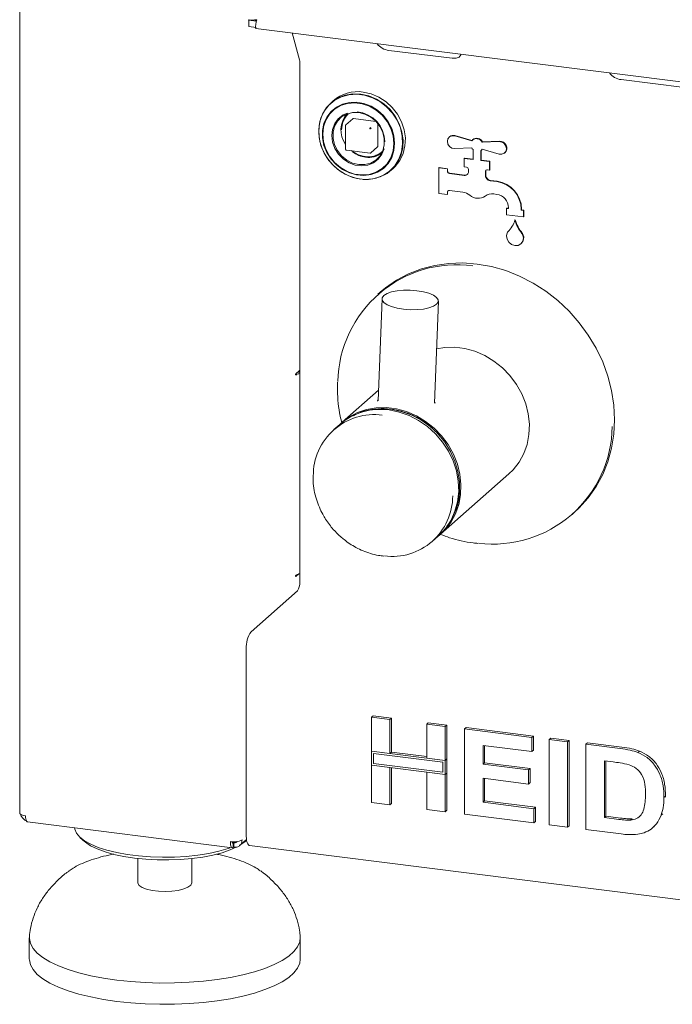
# Model space of a CAD drawing. Units: millimetres. Extents: x 5 to 415, y -14 to 292.
# Drawn here: x 294 to 308, y 82 to 103 of the extents above; entities that cross this region are included whole.
import ezdxf

# ---------------------------------------------------------------- set-up
doc = ezdxf.new("R2010")
doc.units = ezdxf.units.MM

msp = doc.modelspace()

# ---------------------------------------------------------------- linework, layer by layer
at = {"color": 7, "linetype": 'Continuous', "lineweight": 15}
for p, q in [((293.873, 118.0416), (293.873, 85.7387)), ((298.9497, 103.2859), (298.9591, 103.2942)), ((299.1099, 103.2658), (298.9497, 103.2859)), ((298.9497, 103.1445), (298.9497, 103.2859)), ((299.1099, 103.1243), (298.9497, 103.1445)), ((299.09, 103.2777), (299.1122, 103.2973)), ((299.09, 103.2883), (299.09, 103.2777)), ((299.1001, 103.1061), (326.3658, 99.6709)), ((300.0677, 102.4099), (299.9087, 103.0042)), ((302.0452, 102.6201), (303.4483, 102.4433)), ((300.0748, 102.3454), (300.0748, 90.8432)), ((307.19, 101.9719), (308.5931, 101.7951)), ((300.8165, 101.5045), (300.7664, 101.4603)), ((301.09, 100.9579), (301.09, 100.4299)), ((301.2488, 101.107), (301.0967, 100.9729)), ((301.262, 101.1108), (301.759, 101.0482)), ((301.8045, 100.9966), (301.8045, 100.4956)), ((303.3899, 100.7079), (303.3828, 100.7016)), ((303.504, 100.726), (303.8805, 100.6185)), ((303.511, 100.7323), (303.8858, 100.6252)), ((301.647, 100.3489), (301.799, 100.483)), ((303.9043, 100.643), (303.8973, 100.6368)), ((304.1125, 100.5893), (304.489, 100.6019)), ((304.1195, 100.5955), (304.1125, 100.5893)), ((304.1195, 100.5955), (304.4961, 100.6082)), ((301.1075, 100.4101), (301.6313, 100.3441)), ((303.8805, 100.4593), (303.504, 100.4467)), ((303.9123, 100.2049), (303.9123, 100.4218)), ((304.0807, 100.4006), (304.0807, 100.1837)), ((304.0877, 100.4054), (304.0877, 100.1899)), ((304.0957, 100.4118), (304.1028, 100.418)), ((304.489, 100.3226), (304.1125, 100.4301)), ((304.6102, 100.347), (304.6172, 100.3532)), ((303.7229, 100.2359), (303.7159, 100.2297)), ((303.7159, 100.0411), (303.7159, 100.2297)), ((303.7159, 100.2297), (303.9123, 100.2049)), ((303.7626, 100.0352), (303.7159, 100.0411)), ((303.7229, 100.2359), (303.9123, 100.212)), ((304.0877, 100.1899), (304.0807, 100.1837)), ((304.0807, 100.1837), (304.2771, 100.159)), ((304.0877, 100.1899), (304.2842, 100.1652)), ((304.2842, 100.1652), (304.2771, 100.159)), ((304.2771, 100.159), (304.2771, 99.9704)), ((304.2842, 100.1652), (304.2842, 99.9766)), ((302.0893, 99.9603), (302.1394, 100.0045)), ((303.1617, 100.0238), (303.1546, 100.0175)), ((303.1546, 99.4519), (303.1546, 100.0175)), ((303.1546, 100.0175), (303.3417, 99.994)), ((303.1617, 100.0238), (303.3488, 100.0002)), ((303.3488, 100.0002), (303.3417, 99.994)), ((303.3417, 99.994), (303.3417, 99.9468)), ((303.3488, 100.0002), (303.3488, 99.9531)), ((303.3885, 99.8938), (303.7159, 99.8525)), ((303.3955, 99.9), (303.7229, 99.8588)), ((303.8094, 99.935), (303.8094, 99.9822)), ((304.1836, 99.935), (304.1836, 99.8545)), ((304.1906, 99.9413), (304.1906, 99.8607)), ((304.2771, 99.9704), (304.2303, 99.9763)), ((304.2842, 99.9766), (304.2771, 99.9704)), ((304.2886, 99.7333), (304.4361, 99.7147)), ((304.2956, 99.7395), (304.4432, 99.7209)), ((303.3417, 99.4283), (303.1546, 99.4519)), ((303.3417, 99.4754), (303.3417, 99.4283)), ((303.3488, 99.4345), (303.3417, 99.4283)), ((303.3488, 99.4817), (303.3488, 99.4345)), ((303.6862, 99.4792), (303.3885, 99.5167)), ((304.4361, 99.4318), (304.3677, 99.4404)), ((304.6583, 99.1281), (304.6513, 99.1219)), ((304.6513, 98.9804), (304.6513, 99.1219)), ((304.6513, 99.1219), (304.698, 99.116)), ((305.0254, 98.9333), (304.6513, 98.9804)), ((304.6583, 99.1281), (304.698, 99.1231)), ((304.698, 99.116), (304.698, 99.1348)), ((304.9787, 99.0995), (304.9787, 99.0806)), ((304.9857, 99.0869), (304.9787, 99.0806)), ((304.9787, 99.0806), (305.0254, 99.0747)), ((304.9857, 99.1057), (304.9857, 99.0869)), ((304.9857, 99.0869), (305.0325, 99.081)), ((305.0325, 99.081), (305.0254, 99.0747)), ((305.0254, 99.0747), (305.0254, 98.9333)), ((305.0325, 99.081), (305.0325, 98.9395)), ((304.8454, 98.8688), (304.8384, 98.8626)), ((305.0325, 98.9395), (305.0254, 98.9333)), ((304.9706, 98.3355), (304.9777, 98.3417)), ((301.8539, 97.264), (301.804, 97.2201)), ((301.8964, 97.1196), (301.8087, 94.8603)), ((303.0578, 94.8118), (303.1455, 97.0712)), ((300.0697, 95.5338), (299.9883, 95.4621)), ((300.0697, 95.5055), (300.0416, 95.5091)), ((300.0697, 95.5055), (300.0697, 95.5338)), ((300.0697, 95.5055), (300.0748, 95.5101)), ((299.9883, 95.4338), (299.9989, 95.4432)), ((301.818, 95.0991), (301.0101, 94.3865)), ((300.9588, 94.3413), (300.8262, 94.2244)), ((303.1928, 91.9115), (304.706, 93.2461)), ((306.1034, 92.3451), (306.1532, 92.389)), ((303.009, 91.7494), (303.1415, 91.8663)), ((299.9883, 90.9743), (300.0523, 91.0307)), ((299.9989, 91.012), (299.9883, 91.0026)), ((298.9965, 89.7507), (300.0218, 90.655)), ((298.8904, 85.226), (298.8904, 89.3744)), ((301.6613, 87.8583), (301.6967, 87.8894)), ((301.6613, 87.8583), (302.069, 87.8069)), ((301.6613, 87.1088), (301.6613, 87.8583)), ((301.6967, 87.8894), (302.1044, 87.8381)), ((302.069, 87.8069), (302.1044, 87.8381)), ((302.1044, 87.8381), (302.1044, 87.0887)), ((302.069, 87.8069), (302.069, 87.0575)), ((302.8845, 87.7041), (302.9199, 87.7353)), ((302.8845, 87.7041), (303.2923, 87.6528)), ((302.8845, 86.9547), (302.8845, 87.7041)), ((302.9199, 87.7353), (303.3276, 87.684)), ((303.2923, 87.6528), (303.3276, 87.684)), ((303.2923, 87.6528), (303.2923, 86.9034)), ((303.3276, 87.684), (303.3276, 86.9345)), ((303.724, 87.5984), (303.7594, 87.6296)), ((303.7594, 87.6296), (305.2464, 87.4422)), ((303.724, 85.7128), (303.724, 87.5984)), ((303.724, 87.5984), (305.2111, 87.411)), ((305.2111, 87.411), (305.2464, 87.4422)), ((305.2111, 87.411), (305.2111, 87.0968)), ((305.2464, 87.4422), (305.2464, 87.1279)), ((305.2111, 87.0968), (304.1318, 87.2327)), ((304.1318, 87.2327), (304.1318, 86.8218)), ((304.1671, 87.2283), (304.1671, 86.853)), ((305.5948, 87.3627), (305.6302, 87.3939)), ((305.5948, 87.3627), (306.0026, 87.3113)), ((305.5948, 85.4771), (305.5948, 87.3627)), ((305.6302, 87.3939), (306.0379, 87.3425)), ((306.0026, 87.3113), (306.0379, 87.3425)), ((306.0026, 87.3113), (306.0026, 85.4257)), ((306.0379, 87.3425), (306.0379, 85.4569)), ((306.4103, 87.2599), (306.4457, 87.2911)), ((306.4103, 87.2599), (307.1703, 87.1642)), ((306.4103, 85.3743), (306.4103, 87.2599)), ((306.4457, 87.2911), (307.2057, 87.1954)), ((302.069, 87.0575), (301.6613, 87.1088)), ((303.2923, 86.9034), (301.6613, 87.1088)), ((301.6613, 87.1088), (301.6613, 86.7946)), ((301.7081, 87.0558), (301.7081, 86.8358)), ((303.2455, 86.8621), (301.7081, 87.0558)), ((302.069, 87.0575), (302.1044, 87.0887)), ((302.8845, 86.9904), (302.1044, 87.0887)), ((305.2111, 87.0968), (305.2464, 87.1279)), ((307.5624, 87.0789), (307.5977, 87.1101)), ((301.6613, 85.9726), (301.6613, 86.7946)), ((301.6613, 86.7946), (302.069, 86.7432)), ((301.6613, 86.7946), (303.2923, 86.5891)), ((301.7081, 86.8358), (303.2455, 86.6421)), ((302.069, 86.7432), (302.069, 85.9213)), ((303.2923, 86.9034), (302.8845, 86.9547)), ((303.2455, 86.6421), (303.2455, 86.8621)), ((303.3276, 86.9345), (303.2923, 86.9034)), ((303.2923, 86.5891), (303.2923, 86.9034)), ((303.3276, 86.6203), (303.3276, 86.9345)), ((304.1318, 86.8218), (304.1671, 86.853)), ((304.1318, 86.8218), (305.1391, 86.6949)), ((304.1671, 86.853), (305.1745, 86.726)), ((307.0114, 86.8699), (306.8181, 86.8943)), ((306.8181, 86.8943), (306.8181, 85.6372)), ((306.8534, 86.8898), (306.8534, 85.6684)), ((302.1044, 86.7387), (302.1044, 85.9524)), ((302.8845, 86.6405), (303.2923, 86.5891)), ((302.8845, 85.8185), (302.8845, 86.6405)), ((303.3276, 86.6203), (303.2923, 86.5891)), ((303.2923, 86.5891), (303.2923, 85.7672)), ((303.3276, 86.6203), (303.3276, 85.7983)), ((305.1391, 86.6949), (305.1745, 86.726)), ((305.1391, 86.6949), (305.1391, 86.3806)), ((305.1745, 86.726), (305.1745, 86.4118)), ((305.1391, 86.3806), (304.1318, 86.5075)), ((304.1318, 86.5075), (304.1318, 85.9757)), ((304.1671, 86.503), (304.1671, 86.0068)), ((305.1391, 86.3806), (305.1745, 86.4118)), ((308.1372, 86.0814), (308.1726, 86.1126)), ((308.1726, 86.1126), (308.1709, 86.091)), ((302.069, 85.9213), (301.6613, 85.9726)), ((302.069, 85.9213), (302.1044, 85.9524)), ((304.1318, 85.9757), (304.1671, 86.0068)), ((304.1318, 85.9757), (305.259, 85.8336)), ((304.1671, 86.0068), (305.2944, 85.8648)), ((303.2923, 85.7672), (302.8845, 85.8185)), ((303.2923, 85.7672), (303.3276, 85.7983)), ((305.259, 85.5194), (303.724, 85.7128)), ((305.259, 85.8336), (305.2944, 85.8648)), ((305.259, 85.8336), (305.259, 85.5194)), ((305.2944, 85.8648), (305.2944, 85.5505)), ((306.8181, 85.6372), (306.8534, 85.6684)), ((306.8534, 85.6684), (307.1746, 85.6279)), ((308.0739, 85.6883), (308.1093, 85.7194)), ((294.048, 85.5402), (298.5848, 84.9686)), ((305.259, 85.5194), (305.2944, 85.5505)), ((306.0026, 85.4257), (305.5948, 85.4771)), ((306.0026, 85.4257), (306.0379, 85.4569)), ((306.8181, 85.6372), (307.1392, 85.5968)), ((307.3997, 85.5821), (307.4351, 85.6132)), ((307.8834, 85.4073), (307.9232, 85.4424)), ((307.1928, 85.2757), (306.4103, 85.3743)), ((295.2158, 85.1909), (295.3094, 85.1084)), ((298.5766, 85.1013), (298.6123, 85.075)), ((298.6032, 85.0736), (298.5781, 85.0922)), ((298.6032, 84.9793), (298.6032, 85.0736)), ((298.6123, 84.9807), (298.6123, 85.075)), ((298.7421, 85.0171), (298.8945, 85.1515)), ((298.8957, 85.1423), (298.849, 85.1114)), ((298.8639, 85.1084), (298.8965, 85.1371)), ((298.959, 85.0219), (326.5069, 81.5512)), ((298.6032, 84.9874), (298.6123, 84.9807)), ((296.4866, 84.7314), (296.4866, 84.2009)), ((297.6866, 84.2009), (297.6866, 84.7314)), ((294.9469, 84.4447), (294.9802, 84.4688)), ((299.2086, 84.4578), (299.2276, 84.4437)), ((294.0866, 82.9753), (294.0866, 82.5039)), ((300.0866, 82.5039), (300.0866, 82.9753))]:
    msp.add_line(p, q, dxfattribs=at)
at = {"color": 7, "linetype": 'Continuous', "lineweight": 15, "flags": 128}
for points in [[(303.4483, 102.4433), (303.5344, 102.4446), (303.6007, 102.4709), (303.6371, 102.518), (303.641, 102.534)], [(301.4278, 101.6531), (301.2508, 101.6583), (301.0802, 101.6293), (300.9221, 101.5671), (300.7823, 101.4739), (300.6659, 101.3531), (300.5769, 101.2091), (300.5188, 101.0471), (300.4935, 100.8728), (300.5019, 100.6927), (300.5439, 100.5133), (300.6177, 100.3409), (300.7209, 100.1819), (300.8496, 100.042), (300.9992, 99.9263), (301.1643, 99.8388), (301.3389, 99.7829), (301.5167, 99.7605), (301.6914, 99.7724), (301.8565, 99.8183), (302.0061, 99.8963), (302.1348, 100.0038), (302.2379, 100.1368), (302.3118, 100.2905), (302.3537, 100.4594), (302.3622, 100.6374), (302.3369, 100.818), (302.2787, 100.9947), (302.1898, 101.1611), (302.0733, 101.3113), (301.9336, 101.4397), (301.7755, 101.5417), (301.6049, 101.6137), (301.4278, 101.6531)], [(301.4765, 99.7634), (301.5988, 99.7633), (301.7685, 99.7922), (301.9256, 99.854), (302.0646, 99.9467), (302.1803, 100.0667), (302.2687, 100.2099), (302.3266, 100.371), (302.3517, 100.5442), (302.3433, 100.7233), (302.3016, 100.9017), (302.2282, 101.073), (302.1256, 101.2311), (301.9977, 101.3702), (301.849, 101.4853), (301.6848, 101.5722), (301.5112, 101.6278), (301.3344, 101.65), (301.1608, 101.6382), (300.9967, 101.5926), (300.848, 101.515), (300.72, 101.4082), (300.6175, 101.276), (300.544, 101.1231), (300.5024, 100.9552), (300.4939, 100.7783), (300.5191, 100.5987), (300.5769, 100.4231), (300.6653, 100.2576), (300.7811, 100.1084), (300.9201, 99.9807), (301.0772, 99.8793), (301.2468, 99.8077), (301.4228, 99.7686), (301.4228, 99.7686)], [(302.1394, 100.0045), (302.1849, 100.048), (302.288, 100.181), (302.3619, 100.3347), (302.4038, 100.5036), (302.4123, 100.6816), (302.387, 100.8622), (302.3288, 101.0389), (302.2399, 101.2053), (302.1234, 101.3555), (301.9837, 101.4839), (301.8256, 101.5859), (301.655, 101.6579), (301.4779, 101.6973)], [(302.1745, 100.5619), (302.1581, 100.7264), (302.1096, 100.8883), (302.031, 101.0409), (301.9255, 101.1781), (301.7974, 101.2942), (301.652, 101.3844), (301.4952, 101.4451), (301.3334, 101.4737), (301.1733, 101.4692), (301.0214, 101.4316), (300.8839, 101.3626), (300.7665, 101.2649), (300.674, 101.1425), (300.6101, 101.0005), (300.5775, 100.8447), (300.5775, 100.6814), (300.6101, 100.5174), (300.674, 100.3593), (300.7665, 100.2137), (300.8839, 100.0864), (301.0214, 99.9827), (301.1733, 99.9069), (301.3334, 99.862), (301.4952, 99.8499), (301.652, 99.871), (301.7974, 99.9246), (301.9255, 100.0084), (302.031, 100.119), (302.1096, 100.2518), (302.1581, 100.4015), (302.1745, 100.5619)], [(302.1592, 100.5617), (302.142, 100.7287), (302.0913, 100.8928), (302.0091, 101.0467), (301.8991, 101.1838), (301.7662, 101.2981), (301.616, 101.3846), (301.4552, 101.4395), (301.2907, 101.4605), (301.1298, 101.4465), (300.9794, 101.3983), (300.8462, 101.3179), (300.7359, 101.2089), (300.6533, 101.0759), (300.6021, 100.9249), (300.5845, 100.7623), (300.6012, 100.5953), (300.6516, 100.4311), (300.7334, 100.277), (300.843, 100.1396), (300.9757, 100.025), (301.1257, 99.9381), (301.2864, 99.8828), (301.4509, 99.8614), (301.6119, 99.8749), (301.7624, 99.9227), (301.8959, 100.0026), (302.0066, 100.1114), (302.0895, 100.244), (302.1411, 100.3949), (302.1592, 100.5574)], [(301.129, 101.2327), (301.0334, 101.1898), (300.928, 101.1075), (300.8482, 100.9994), (300.7988, 100.8716), (300.7826, 100.7317), (300.8005, 100.5876), (300.8514, 100.4478), (300.9325, 100.3204), (301.0391, 100.2126), (301.1649, 100.1309), (301.3027, 100.0798), (301.4445, 100.0623), (301.5821, 100.0795), (301.7075, 100.1304), (301.8135, 100.212), (301.8939, 100.3196), (301.9422, 100.4394)], [(301.3789, 101.2423), (301.5155, 101.2083), (301.6441, 101.143), (301.7573, 101.05), (301.8485, 100.9347), (301.9125, 100.8039), (301.9454, 100.6651), (301.9454, 100.5265), (301.9125, 100.396), (301.8485, 100.2813), (301.7573, 100.189), (301.6441, 100.1245), (301.5155, 100.0915), (301.3789, 100.092), (301.2424, 100.1259), (301.1138, 100.1913), (301.0006, 100.2843), (300.9093, 100.3996), (300.8454, 100.5304), (300.8125, 100.6692), (300.8125, 100.8078), (300.8454, 100.9383), (300.9093, 101.053), (301.0006, 101.1453), (301.1138, 101.2098), (301.2424, 101.2428), (301.3789, 101.2423)], [(303.504, 100.4467), (303.4439, 100.4578), (303.3909, 100.4931), (303.3546, 100.546), (303.3417, 100.6068), (303.3546, 100.6644), (303.3909, 100.7081), (303.4439, 100.73), (303.504, 100.726)], [(304.489, 100.6019), (304.549, 100.5908), (304.6021, 100.5555), (304.6384, 100.5026), (304.6513, 100.4418), (304.6384, 100.3842), (304.6021, 100.3405), (304.549, 100.3186), (304.489, 100.3226)], [(305.0089, 98.5414), (305.0254, 98.4665), (305.0125, 98.3946), (304.9722, 98.3369), (304.911, 98.3026), (304.8384, 98.2969), (304.7657, 98.3209), (304.7045, 98.3706), (304.6642, 98.4385), (304.6513, 98.5136), (304.6678, 98.5844)], [(306.1532, 92.389), (306.2628, 92.4916), (306.463, 92.7156), (306.6364, 92.9628), (306.7808, 93.2303), (306.8949, 93.5154), (306.9772, 93.8148), (307.027, 94.1253), (307.0436, 94.4435), (307.027, 94.7659), (306.9772, 95.089), (306.8949, 95.4091), (306.7808, 95.7229), (306.6364, 96.0269), (306.463, 96.3177), (306.2628, 96.5922), (306.0378, 96.8473), (305.7905, 97.0803), (305.5236, 97.2886), (305.2401, 97.47), (304.943, 97.6223), (304.6356, 97.7441), (304.3213, 97.8338), (304.0036, 97.8907), (303.6858, 97.9139), (303.3715, 97.9033), (303.0641, 97.8591), (302.767, 97.7815), (302.4835, 97.6717), (302.2166, 97.5306), (301.9693, 97.3599), (301.8539, 97.264)], [(301.9368, 97.1919), (302.0066, 97.2358), (302.1064, 97.2714), (302.2302, 97.2969), (302.371, 97.3106), (302.5204, 97.3118), (302.6699, 97.3005), (302.8107, 97.2772), (302.9347, 97.2434), (303.0347, 97.2009), (303.1048, 97.1524), (303.1409, 97.1005), (303.1411, 97.0483), (303.1052, 96.9989), (303.0353, 96.955), (302.9356, 96.9194), (302.8117, 96.8939), (302.671, 96.8802), (302.5215, 96.879), (302.372, 96.8903), (302.2312, 96.9136), (302.1072, 96.9474), (302.0073, 96.9899), (301.9372, 97.0384), (301.901, 97.0903), (301.9009, 97.1425), (301.9368, 97.1919)], [(304.706, 93.2461), (304.7986, 93.3364), (304.9302, 93.5042), (305.0337, 93.6929), (305.107, 93.8985), (305.1484, 94.1165), (305.1572, 94.3423), (305.1331, 94.5712), (305.0766, 94.7981), (304.989, 95.0184), (304.872, 95.2273), (304.7283, 95.4203), (304.5609, 95.5933), (304.3732, 95.7427), (304.1694, 95.8653), (303.9538, 95.9584), (303.731, 96.0201), (303.5057, 96.049), (303.2827, 96.0446), (303.1028, 96.0156)], [(299.9883, 95.4621), (299.9863, 95.4592), (299.9846, 95.4547), (299.9834, 95.449), (299.983, 95.4433), (299.9834, 95.4382), (299.9846, 95.4347), (299.9863, 95.4331), (299.9883, 95.4338)], [(300.0748, 95.4978), (300.0473, 95.4963), (300.0246, 95.4941)], [(300.9847, 94.3636), (300.9929, 94.3711), (301.1611, 94.5011), (301.3493, 94.6022), (301.5535, 94.6724), (301.7694, 94.7101), (301.9924, 94.7145), (302.2178, 94.6856), (302.4406, 94.6239), (302.6562, 94.5308), (302.86, 94.4082), (303.0477, 94.2588), (303.2151, 94.0858), (303.3588, 93.8927), (303.4758, 93.6839), (303.5634, 93.4636), (303.6199, 93.2366), (303.644, 93.0078), (303.6352, 92.782), (303.5937, 92.564), (303.5205, 92.3584), (303.417, 92.1697), (303.2854, 92.0019), (303.1669, 91.8893)], [(303.4817, 92.342), (303.5093, 92.4048), (303.5763, 92.6152), (303.6102, 92.8373), (303.6102, 93.0663), (303.5763, 93.297), (303.5093, 93.5243), (303.4108, 93.743), (303.2828, 93.9483), (303.1283, 94.1356), (302.9506, 94.3008), (302.7539, 94.44), (302.5424, 94.5503), (302.3209, 94.6292), (302.0944, 94.6749), (301.8678, 94.6863), (301.6463, 94.6632), (301.4733, 94.6194)], [(303.1415, 91.8663), (303.1613, 91.8841), (303.3054, 92.0405), (303.4228, 92.2196), (303.5109, 92.4175), (303.5679, 92.63), (303.5926, 92.8527), (303.5843, 93.0807), (303.5434, 93.3092), (303.4707, 93.5333), (303.3676, 93.7482), (303.2365, 93.9494), (303.0801, 94.1326), (302.9018, 94.2939), (302.7053, 94.4298), (302.4948, 94.5375), (302.2749, 94.6146), (302.0502, 94.6595)], [(299.9883, 91.0026), (299.9863, 90.9997), (299.9846, 90.9952), (299.9834, 90.9896), (299.983, 90.9838), (299.9834, 90.9787), (299.9846, 90.9752), (299.9863, 90.9736), (299.9883, 90.9743)], [(293.873, 85.7387), (293.8731, 85.7366), (293.8782, 85.7236), (293.8907, 85.7112), (293.9103, 85.6999), (293.9361, 85.6901), (293.9672, 85.6821), (294.0023, 85.6763)], [(298.5518, 84.9728), (298.486, 84.9503), (298.2831, 84.8923), (298.0588, 84.8439), (297.8171, 84.806), (297.5625, 84.779), (297.2993, 84.7637), (297.0323, 84.7601), (296.7663, 84.7685), (296.5061, 84.7886), (296.2562, 84.8201), (296.0211, 84.8624), (295.805, 84.9148), (295.6118, 84.9763), (295.4449, 85.0458), (295.3073, 85.1222), (295.2014, 85.2039), (295.1293, 85.2897), (295.092, 85.3779), (295.0873, 85.4093)], [(298.959, 85.0219), (298.9559, 85.0224), (298.9375, 85.0324), (298.9215, 85.0534), (298.9083, 85.0846), (298.8985, 85.1249), (298.8924, 85.1726), (298.8904, 85.226)], [(298.6666, 84.9805), (298.5364, 84.9229), (298.3556, 84.8609), (298.1512, 84.8077), (297.927, 84.7643), (297.6872, 84.7314), (297.4361, 84.7098), (297.1786, 84.6997), (296.9193, 84.7014), (296.6632, 84.7149), (296.4149, 84.7399), (296.1791, 84.7759), (295.9603, 84.8222), (295.7624, 84.8781), (295.5892, 84.9424), (295.4439, 85.014), (295.3292, 85.0916), (295.3094, 85.1084)], [(298.8639, 85.1084), (298.8139, 85.0685), (298.7578, 85.031)], [(297.6866, 84.2009), (297.686, 84.1915), (297.6601, 84.1421), (297.5982, 84.0964), (297.5042, 84.0573), (297.3839, 84.0272), (297.2449, 84.008), (297.096, 84.0009), (296.9465, 84.0064), (296.8058, 84.0242), (296.6828, 84.053), (296.5851, 84.0911), (296.519, 84.1361), (296.4885, 84.1852), (296.4866, 84.2009)], [(300.0855, 83.0029), (300.0862, 82.9931), (300.0744, 82.8848), (300.0275, 82.7777), (299.9462, 82.6729), (299.8313, 82.5716), (299.6843, 82.475), (299.5068, 82.3843), (299.301, 82.3006), (299.0692, 82.2247), (298.8141, 82.1577), (298.5388, 82.1002), (298.2465, 82.053), (297.9405, 82.0166), (297.6246, 81.9915), (297.3023, 81.9778), (296.9775, 81.9759), (296.654, 81.9857), (296.3356, 82.0071), (296.026, 82.0398), (295.7288, 82.0836), (295.4475, 82.1377), (295.1855, 82.2017), (294.9457, 82.2748), (294.731, 82.356), (294.544, 82.4445), (294.3868, 82.5393), (294.2612, 82.6392), (294.1687, 82.743), (294.1105, 82.8495), (294.0871, 82.9575), (294.0878, 83.0027)], [(300.0866, 82.5039), (300.0744, 82.4134), (300.0275, 82.3063), (299.9462, 82.2015), (299.8313, 82.1002), (299.6843, 82.0036), (299.5068, 81.9129), (299.301, 81.8292), (299.0692, 81.7533), (298.8141, 81.6863), (298.5388, 81.6288), (298.2465, 81.5816), (297.9405, 81.5452), (297.6246, 81.5201), (297.3023, 81.5064), (296.9775, 81.5045), (296.654, 81.5143), (296.3356, 81.5357), (296.026, 81.5684), (295.7288, 81.6122), (295.4475, 81.6663), (295.1855, 81.7303), (294.9457, 81.8034), (294.731, 81.8846), (294.544, 81.9731), (294.3868, 82.0679), (294.2612, 82.1677), (294.1687, 82.2715), (294.1105, 82.3781), (294.0871, 82.4861), (294.0866, 82.5039)]]:
    msp.add_lwpolyline(points, dxfattribs=at)
at = {"color": 7, "linetype": 'Continuous', "lineweight": 15}
for centre, radius, start, end in [((302.0812, 102.9797), 0.3614, 215.99144, 264.27276), ((299.8182, 102.3498), 0.2566, 359.03457, 13.54844), ((307.226, 102.3315), 0.3614, 215.99144, 264.27276), ((301.3576, 100.8791), 0.827, 81.63333, 130.86947), ((301.5202, 100.8554), 0.5345, 137.92395, 216.39142), ((301.2771, 100.5768), 0.6843, 1.41245, 84.2032), ((301.2596, 101.0943), 0.0167, 81.84159, 130.66121), ((301.666, 100.8881), 0.0394, 144.93094, 183.59311), ((301.6308, 100.8895), 0.0214, 40.89579, 82.05816), ((301.6341, 100.9243), 0.0394, 259.22613, 297.8883), ((301.6311, 100.8893), 0.0214, 0.76109, 41.92345), ((303.4722, 100.6121), 0.1263, 72.10282, 130.68229), ((301.7879, 100.4954), 0.0167, 312.15804, 0.97766), ((303.9865, 100.5243), 0.1418, 27.26915, 138.36934), ((303.9918, 100.528), 0.1445, 27.8591, 127.22656), ((304.5048, 100.456), 0.1524, 317.5764, 93.2633), ((301.6134, 100.8589), 0.6101, 232.85767, 262.23872), ((301.5993, 100.736), 0.4864, 261.92621, 306.58042), ((301.6338, 100.3639), 0.02, 262.81924, 311.40962), ((304.0246, 100.5491), 0.1698, 211.91268, 228.58691), ((304.0183, 100.4995), 0.117, 302.20282, 323.59858), ((304.0254, 100.5057), 0.1169, 311.41336, 319.39554), ((303.7548, 99.9812), 0.0546, 1.05871, 81.76054), ((303.3963, 99.9478), 0.0546, 181.05871, 261.76054), ((303.4034, 99.9541), 0.0546, 181.05871, 261.76054), ((303.728, 99.933), 0.0814, 261.39863, 1.42061), ((303.7347, 99.9417), 0.0837, 261.89175, 307.28504), ((304.2242, 99.9361), 0.0407, 81.39863, 181.42061), ((304.2899, 99.8558), 0.1064, 180.67479, 218.7283), ((304.2327, 99.9419), 0.042, 138.90552, 180.87368), ((304.297, 99.862), 0.1064, 180.67479, 218.7283), ((303.9405, 99.5792), 0.3393, 35.8334, 38.2428), ((303.9475, 99.5854), 0.3393, 35.8334, 38.2428), ((304.3038, 99.8403), 0.1081, 215.30519, 261.91422), ((304.3108, 99.8465), 0.1081, 215.30519, 261.91422), ((304.3454, 99.0878), 0.6334, 1.05871, 81.76054), ((304.3524, 99.094), 0.6334, 1.05871, 81.76054), ((303.3824, 99.4764), 0.0407, 81.39863, 181.42061), ((303.3908, 99.4823), 0.042, 138.90552, 180.87368), ((303.6444, 99.168), 0.314, 51.14116, 82.33475), ((304.0242, 99.6221), 0.2781, 228.90166, 304.59495), ((304.3325, 99.1909), 0.252, 81.96454, 126.64271), ((304.3923, 99.1292), 0.3058, 1.05871, 81.76054), ((304.2962, 99.016), 0.5635, 313.62421, 344.20278), ((305.5834, 99.0658), 0.7722, 195.25718, 219.99809), ((305.5904, 99.072), 0.7722, 195.25718, 219.99809), ((304.7394, 98.5506), 0.0792, 133.48436, 154.76534), ((304.858, 98.4705), 0.1759, 312.91712, 26.02166), ((304.9061, 98.4978), 0.1118, 23.00488, 39.90662), ((304.9131, 98.504), 0.1118, 23.00488, 39.90662), ((303.5561, 95.2351), 2.6405, 82.39886, 178.81437), ((300.0746, 95.3175), 0.1467, 89.92727, 121.05081), ((301.854, 93.3015), 1.372, 81.77791, 130.72489), ((301.7174, 93.2139), 1.3433, 82.08695, 180.74726), ((304.3521, 94.3303), 2.6402, 263.02811, 359.25635), ((302.1182, 92.7593), 1.3424, 262.69968, 359.90129), ((300.0746, 90.8863), 0.1467, 89.92727, 121.05081), ((299.7801, 90.8247), 0.2953, 324.93094, 3.59311), ((299.4799, 89.4114), 0.5907, 144.93094, 183.59311), ((298.6127, 85.4915), 0.3938, 259.22613, 297.8883)]:
    msp.add_arc(centre, radius, start, end, dxfattribs=at)
for points, knots in [([(298.932, 103.2985), (298.9314, 103.2982), (298.924, 103.2953), (298.953, 103.2892), (299.0181, 103.2862), (299.0889, 103.2944), (299.1243, 103.2985)], [0, 0, 0, 0, 0.02565474, 0.35043649, 0.67521825, 1, 1, 1, 1]), ([(299.1243, 103.2985), (299.1202, 103.283), (299.1118, 103.2517), (299.1035, 103.21), (299.0978, 103.1735), (299.0951, 103.144), (299.0949, 103.1223), (299.0966, 103.1087), (299.099, 103.1071), (299.1001, 103.1063)], [0, 0, 0, 0, 0.1425361, 0.2892044, 0.4317577, 0.5784448, 0.7209981, 0.8676853, 1, 1, 1, 1]), ([(301.0001, 100.861), (301.0069, 100.9268), (301.0173, 101.028), (301.0842, 101.1407), (301.1264, 101.1963), (301.1552, 101.2162), (301.1561, 101.2168)], [0, 0, 0, 0, 0.47504, 0.7307624, 0.9919115, 1, 1, 1, 1]), ([(301.0969, 100.9725), (301.0956, 100.9715), (301.0927, 100.9689), (301.0904, 100.9635), (301.0901, 100.9596), (301.09, 100.9579)], [0, 0, 0, 0, 0.2881632, 0.7002601, 1, 1, 1, 1]), ([(301.0901, 100.4299), (301.0901, 100.4285), (301.0902, 100.4253), (301.0919, 100.4207), (301.094, 100.418), (301.095, 100.4167)], [0, 0, 0, 0, 0.3019284, 0.6574449, 1, 1, 1, 1]), ([(301.095, 100.4167), (301.0969, 100.415), (301.0997, 100.4124), (301.1042, 100.4106), (301.1065, 100.4104), (301.1075, 100.4103)], [0, 0, 0, 0, 0.5319807, 0.79101047, 1, 1, 1, 1]), ([(301.8968, 100.3778), (301.896, 100.3768), (301.8725, 100.3505), (301.812, 100.3151), (301.6918, 100.265), (301.5232, 100.2539), (301.358, 100.3093), (301.2582, 100.3683), (301.2254, 100.4002), (301.2196, 100.4059)], [0, 0, 0, 0, 0.0053669, 0.1514764, 0.2945496, 0.5603281, 0.8261067, 0.9691799, 1, 1, 1, 1]), ([(300.9126, 95.2779), (300.91, 95.2158), (300.9034, 95.0598), (300.9235, 94.807), (300.9578, 94.5629), (300.9961, 94.4157), (301.0101, 94.3622)], [0, 0, 0, 0, 0.2049972, 0.5149932, 0.8236096, 1, 1, 1, 1]), ([(301.797, 94.8582), (301.7969, 94.8661), (301.7968, 94.8749), (301.8086, 94.8869), (301.8098, 94.8882)], [0, 0, 0, 0, 0.8930242, 1, 1, 1, 1]), ([(303.0592, 94.8489), (303.0655, 94.8378), (303.0734, 94.8236), (303.0701, 94.8121), (303.0694, 94.8096)], [0, 0, 0, 0, 0.7812297, 1, 1, 1, 1]), ([(301.2675, 94.5327), (301.2817, 94.5419), (301.3771, 94.604), (301.5835, 94.6622), (301.8682, 94.7011), (302.1541, 94.6792), (302.4375, 94.6066), (302.7174, 94.4768), (302.9709, 94.3054), (303.1069, 94.1578), (303.1684, 94.0911)], [0, 0, 0, 0, 0.0258177, 0.1743809, 0.3170143, 0.4515868, 0.5861593, 0.7287927, 0.8773559, 1, 1, 1, 1]), ([(300.371, 93.1849), (300.3701, 93.1497), (300.3675, 93.0485), (300.3906, 92.8802), (300.4366, 92.6875), (300.5015, 92.5114), (300.573, 92.3642), (300.6485, 92.2371), (300.7267, 92.124), (300.7877, 92.0517), (300.8174, 92.0166)], [0, 0, 0, 0, 0.085479, 0.2459971, 0.4032806, 0.5531127, 0.6837874, 0.7824083, 0.894396, 1, 1, 1, 1]), ([(303.6179, 92.891), (303.6096, 92.7984), (303.5925, 92.6076), (303.4924, 92.3408), (303.4031, 92.1627), (303.3332, 92.0918), (303.3312, 92.0898)], [0, 0, 0, 0, 0.3128667, 0.6444739, 0.9898674, 1, 1, 1, 1]), ([(300.8174, 92.0166), (300.8706, 91.9603), (300.9455, 91.8809), (301.0695, 91.7779), (301.181, 91.6966), (301.3215, 91.6123), (301.476, 91.5383), (301.6436, 91.4788), (301.7981, 91.4394), (301.896, 91.4294), (301.9343, 91.4255)], [0, 0, 0, 0, 0.1759707, 0.2479913, 0.3673619, 0.491418, 0.6245736, 0.7636766, 0.907543, 1, 1, 1, 1]), ([(303.1917, 91.9042), (303.2583, 91.8794), (303.4094, 91.823), (303.6517, 91.7614), (303.8617, 91.72), (303.9848, 91.7103), (304.0194, 91.7075)], [0, 0, 0, 0, 0.2463935, 0.5585362, 0.8758336, 1, 1, 1, 1]), ([(307.2057, 87.1954), (307.2795, 87.1857), (307.4113, 87.1684), (307.5408, 87.1279), (307.5977, 87.1101)], [0, 0, 0, 0, 0.5602012, 1, 1, 1, 1]), ([(307.1703, 87.1642), (307.2442, 87.1545), (307.3759, 87.1372), (307.5054, 87.0967), (307.5624, 87.0789)], [0, 0, 0, 0, 0.5602012, 1, 1, 1, 1]), ([(307.5624, 87.0789), (307.6315, 87.0454), (307.7697, 86.9785), (307.9352, 86.8063), (308.0598, 86.5918), (308.1287, 86.3426), (308.1344, 86.1685), (308.1372, 86.0814)], [0, 0, 0, 0, 0.18650833, 0.37299046, 0.55968233, 0.77963381, 1, 1, 1, 1]), ([(307.5977, 87.1101), (307.6668, 87.0766), (307.805, 87.0097), (307.9706, 86.8375), (308.0951, 86.623), (308.1641, 86.3738), (308.1698, 86.1997), (308.1726, 86.1126)], [0, 0, 0, 0, 0.18650833, 0.37299046, 0.55968233, 0.77963381, 1, 1, 1, 1]), ([(307.3645, 86.8073), (307.2988, 86.8222), (307.1813, 86.8488), (307.0634, 86.8635), (307.0114, 86.8699)], [0, 0, 0, 0, 0.5597894, 1, 1, 1, 1]), ([(307.7295, 86.1502), (307.7279, 86.2239), (307.7248, 86.371), (307.6654, 86.5787), (307.5317, 86.7394), (307.4203, 86.7846), (307.3645, 86.8073)], [0, 0, 0, 0, 0.2811249, 0.5608548, 0.7800973, 1, 1, 1, 1]), ([(307.3997, 85.5821), (307.4454, 85.5895), (307.5365, 85.6043), (307.6416, 85.6946), (307.6979, 85.8287), (307.7265, 85.9826), (307.7285, 86.0943), (307.7295, 86.1502)], [0, 0, 0, 0, 0.1866007, 0.3720629, 0.5589185, 0.7793337, 1, 1, 1, 1]), ([(308.1372, 86.0814), (308.1352, 86.0051), (308.1315, 85.8689), (308.0915, 85.7434), (308.0739, 85.6883)], [0, 0, 0, 0, 0.5600832, 1, 1, 1, 1]), ([(293.8969, 85.7081), (293.898, 85.7016), (293.9032, 85.6705), (293.9403, 85.6216), (293.9854, 85.5793), (294.0167, 85.5706), (294.0235, 85.5687)], [0, 0, 0, 0, 0.1032869, 0.4965975, 0.889908, 1, 1, 1, 1]), ([(294.0532, 85.5407), (294.0524, 85.5404), (294.0421, 85.5367), (294.0254, 85.5583), (294.0071, 85.6043), (294.0039, 85.6523), (294.0023, 85.6763)], [0, 0, 0, 0, 0.0256547, 0.3504365, 0.6752182, 1, 1, 1, 1]), ([(308.0739, 85.6883), (308.0437, 85.6223), (307.9898, 85.5044), (307.8952, 85.42), (307.8535, 85.3829)], [0, 0, 0, 0, 0.5599393, 1, 1, 1, 1]), ([(307.1392, 85.5968), (307.1881, 85.5906), (307.2754, 85.5796), (307.3617, 85.5813), (307.3997, 85.5821)], [0, 0, 0, 0, 0.5601778, 1, 1, 1, 1]), ([(307.1746, 85.6279), (307.2235, 85.6218), (307.3108, 85.6108), (307.3971, 85.6125), (307.4351, 85.6132)], [0, 0, 0, 0, 0.5601778, 1, 1, 1, 1]), ([(307.5612, 85.2694), (307.4931, 85.2641), (307.3715, 85.2547), (307.2474, 85.2693), (307.1928, 85.2757)], [0, 0, 0, 0, 0.55965617, 1, 1, 1, 1]), ([(307.8535, 85.3829), (307.8032, 85.3526), (307.7133, 85.2986), (307.6077, 85.2783), (307.5612, 85.2694)], [0, 0, 0, 0, 0.5593538, 1, 1, 1, 1]), ([(298.5755, 85.1021), (298.5772, 85.0935), (298.5806, 85.0761), (298.591, 85.0655), (298.5991, 85.0709), (298.6032, 85.0736)], [0, 0, 0, 0, 0.3308808, 0.6654404, 1, 1, 1, 1]), ([(298.6123, 85.075), (298.6242, 85.0748), (298.648, 85.0744), (298.6747, 85.0874), (298.6836, 85.1015), (298.6864, 85.1061)], [0, 0, 0, 0, 0.40506489, 0.81012979, 1, 1, 1, 1]), ([(295.96, 84.8293), (295.9411, 84.826), (295.8397, 84.8084), (295.67, 84.766), (295.4538, 84.702), (295.2577, 84.6251), (295.1017, 84.5506), (295.022, 84.4942), (294.992, 84.473)], [0, 0, 0, 0, 0.0463143, 0.2484208, 0.4526889, 0.6601051, 0.8719761, 1, 1, 1, 1]), ([(299.201, 84.4602), (299.1698, 84.4826), (299.0895, 84.5401), (298.9334, 84.6174), (298.7366, 84.6962), (298.5175, 84.7623), (298.3448, 84.806), (298.2413, 84.8242), (298.2214, 84.8277)], [0, 0, 0, 0, 0.1312198, 0.3381665, 0.5463797, 0.7508865, 0.9519977, 1, 1, 1, 1]), ([(294.9568, 84.4504), (294.9385, 84.437), (294.8479, 84.371), (294.7002, 84.2385), (294.5233, 84.0502), (294.3747, 83.8486), (294.255, 83.6368), (294.1663, 83.4162), (294.1103, 83.204), (294.0947, 83.0642), (294.0878, 83.0025)], [0, 0, 0, 0, 0.0382363, 0.1889825, 0.3362497, 0.4801063, 0.6204393, 0.7577102, 0.8929041, 1, 1, 1, 1]), ([(300.0855, 83.0025), (300.0807, 83.0488), (300.0676, 83.1737), (300.0206, 83.3736), (299.9365, 83.5981), (299.8204, 83.8146), (299.6734, 84.0221), (299.4948, 84.2177), (299.3401, 84.3592), (299.2424, 84.4308), (299.2195, 84.4476)], [0, 0, 0, 0, 0.0803821, 0.2170022, 0.3555945, 0.49743, 0.6437318, 0.7952261, 0.9520416, 1, 1, 1, 1])]:
    msp.add_open_spline(points, degree=3, knots=knots, dxfattribs=at)
for points in [[(298.5391, 85.1047), (298.5396, 85.081), (298.5406, 85.0336), (298.5553, 84.9859), (298.577, 84.9631), (298.5945, 84.9739), (298.6032, 84.9793)], [(298.6123, 84.9807), (298.6366, 84.9803), (298.6852, 84.9794), (298.7464, 85.0147), (298.7891, 85.071), (298.7943, 85.1193), (298.7969, 85.1435)]]:
    msp.add_open_spline(points, degree=3, dxfattribs=at)

doc.saveas('drawing.dxf')
